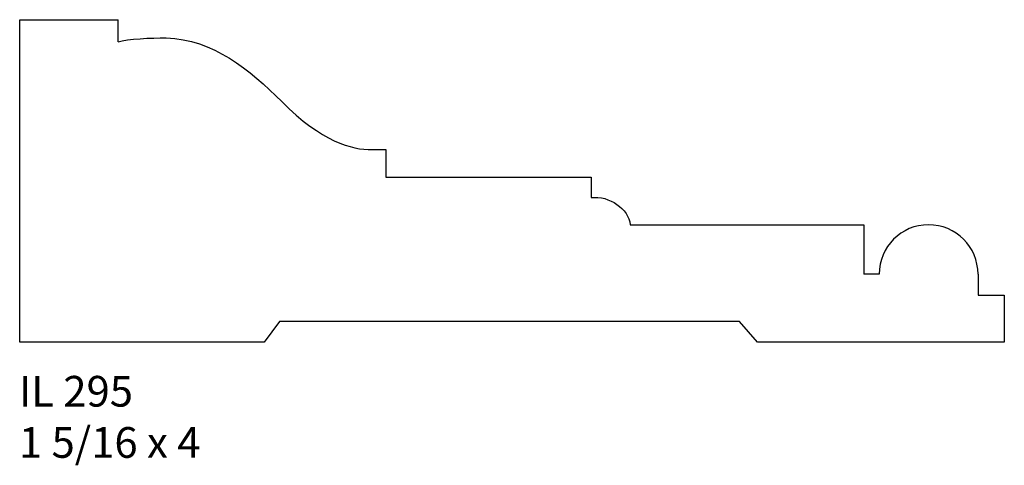
# Model space of a CAD drawing. Units: inches. Extents: x 43.95 to 47.96, y 22.58 to 24.4.
import ezdxf

# ---------------------------------------------------------------- set-up
doc = ezdxf.new("R2010")
doc.units = ezdxf.units.IN
doc.header["$MEASUREMENT"] = 0
doc.styles.add('Rom 1', font='dutch.ttf', dxfattribs={"height": 0.75})

msp = doc.modelspace()

# ---------------------------------------------------------------- linework, layer by layer
at = {"linetype": 'Continuous'}
for p, q in [((44.3487, 24.3057), (44.3487, 24.3962)), ((47.4493, 23.3601), (47.3868, 23.3601))]:
    msp.add_line(p, q, dxfattribs=at)
msp.add_arc((47.6507, 23.3601), 0.2014, 360, 180, dxfattribs=at)
for points in [[(43.9477, 23.0836), (43.9477, 23.0836), (43.9477, 24.3962), (43.9477, 24.3962)], [(43.9477, 24.3962), (43.9477, 24.3962), (44.3487, 24.3962), (44.3487, 24.3962)], [(44.3487, 24.3057), (44.3875, 24.3186), (44.4836, 24.3223), (44.5446, 24.3223)], [(44.5446, 24.3223), (44.7349, 24.3167), (44.8846, 24.1933), (45.0157, 24.0626)], [(45.0157, 24.0626), (45.1784, 23.8986), (45.3003, 23.8673), (45.3835, 23.8673)], [(45.3835, 23.8673), (45.3835, 23.8673), (45.4389, 23.8673), (45.4389, 23.8673)], [(45.4389, 23.8673), (45.4389, 23.8673), (45.4389, 23.755), (45.4389, 23.755)], [(45.4389, 23.755), (45.4389, 23.755), (46.276, 23.755), (46.276, 23.755)], [(46.276, 23.755), (46.276, 23.755), (46.276, 23.6721), (46.276, 23.6721)], [(46.276, 23.6721), (46.3499, 23.6813), (46.4293, 23.626), (46.4349, 23.5616)], [(46.4349, 23.5616), (46.4349, 23.5616), (47.3868, 23.5616), (47.3868, 23.5616)], [(47.3868, 23.5616), (47.3868, 23.5616), (47.3868, 23.3601), (47.3868, 23.3601)], [(47.8521, 23.3601), (47.8521, 23.3601), (47.8521, 23.2751), (47.8521, 23.2751)], [(47.8521, 23.2751), (47.8521, 23.2751), (47.9593, 23.2751), (47.9593, 23.2751)], [(47.9593, 23.2751), (47.9593, 23.2751), (47.9593, 23.0836), (47.9593, 23.0836)], [(45.0058, 23.1672), (45.0058, 23.1672), (44.9437, 23.0839), (44.9437, 23.0839)], [(46.88, 23.1672), (46.88, 23.1672), (45.0058, 23.1672), (45.0058, 23.1672)], [(46.9541, 23.0836), (46.9541, 23.0836), (46.88, 23.1672), (46.88, 23.1672)], [(44.9437, 23.0839), (44.9437, 23.0839), (43.9477, 23.0836), (43.9477, 23.0836)], [(47.9593, 23.0836), (47.9593, 23.0836), (46.9541, 23.0836), (46.9541, 23.0836)]]:
    msp.add_open_spline(points, degree=3, dxfattribs=at)

# ---------------------------------------------------------------- texts
at = {"linetype": 'Continuous', "insert": (43.9447, 22.9463), "char_height": 0.125, "width": 1.298983, "attachment_point": 1, "style": 'Rom 1'}
msp.add_mtext('IL 295\\P1 5/16 x 4', dxfattribs=at)

doc.saveas('drawing.dxf')
